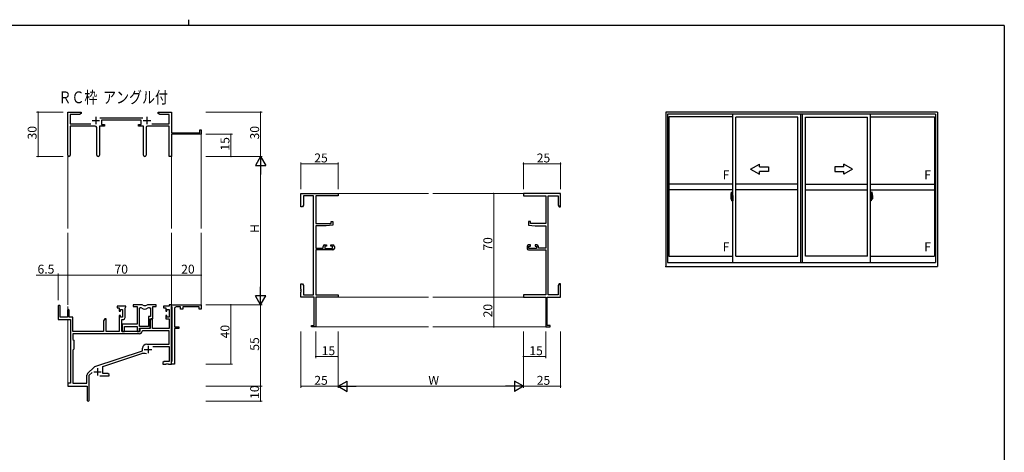
# Model space of a CAD drawing. Extents: x 0 to 1133, y 0 to 806.
# Drawn here: x 440 to 1104, y 514 to 806 of the extents above; entities that cross this region are included whole.
import ezdxf

# ---------------------------------------------------------------- set-up
doc = ezdxf.new("R2010")
doc.units = 0
doc.layers.add('USER1', color=3, linetype='CONTINUOUS')
doc.layers.add('YKK_ZWAK', color=7, linetype='CONTINUOUS')
for name, color, linetype, lineweight in [('YKK_11', 7, 'CONTINUOUS', 30), ('YKK_12', 2, 'CONTINUOUS', 13), ('YKK_A1', 4, 'CONTINUOUS', 30), ('YKK_D', 6, 'CONTINUOUS', 13)]:
    doc.layers.add(name, color=color, linetype=linetype, lineweight=lineweight)
doc.styles.get("Standard").update_dxf_attribs({"font": 'ROMANS.SHX', "bigfont": 'EXTFONT.SHX'})

# ---------------------------------------------------------------- blocks, each defined once
blk = doc.blocks.new('A201')
at = {"layer": 'YKK_ZWAK', "color": 8, "linetype": 'Continuous'}
blk.add_line((296.01, 412), (296.01, 410), dxfattribs=at)
at = {"layer": 'YKK_ZWAK', "color": 254, "linetype": 'Continuous'}
for q in [(21, 410), (571, 35)]:
    blk.add_line((571, 410), q, dxfattribs=at)

msp = doc.modelspace()

# ---------------------------------------------------------------- linework, layer by layer
at = {"layer": 'YKK_11', "color": 0, "linetype": 'ByBlock', "lineweight": -2}
for p, q in [((472.55, 714.55), (472.55, 743.73)), ((472.55, 743.73), (481.55, 743.73)), ((481.55, 743.73), (481.55, 742.73)), ((533.55, 742.73), (533.55, 743.73)), ((533.55, 743.73), (537.09, 743.73)), ((537.09, 743.73), (537.28, 743.61)), ((537.28, 743.61), (537.83, 743.61)), ((537.83, 743.61), (538.01, 743.73)), ((538.01, 743.73), (538.09, 743.73)), ((538.09, 743.73), (538.28, 743.61)), ((538.28, 743.61), (538.83, 743.61)), ((538.83, 743.61), (539.01, 743.73)), ((539.01, 743.73), (542.55, 743.73)), ((542.55, 743.73), (542.55, 729.73)), ((480.46, 742.1), (474.18, 742.1)), ((474.18, 742.1), (474.18, 735.86)), ((481.55, 742.73), (480.46, 742.1)), ((494.24, 739.86), (523.26, 739.86)), ((522.15, 738.23), (495.35, 738.23)), ((495.35, 738.23), (495.35, 735.23)), ((522.15, 735.23), (522.15, 738.23)), ((534.64, 742.1), (533.55, 742.73)), ((540.92, 742.1), (534.64, 742.1)), ((540.92, 735.86), (540.92, 742.1)), ((474.18, 735.86), (488.2, 735.86)), ((491.1, 734.23), (474.18, 734.23)), ((474.18, 734.23), (474.18, 714.55)), ((492.1, 714.68), (492.1, 733.23)), ((497.35, 734.23), (494, 734.23)), ((494, 734.23), (494, 714.68)), ((495.35, 735.23), (497.35, 735.23)), ((497.35, 735.23), (497.35, 734.23)), ((520.15, 734.23), (520.15, 735.23)), ((520.15, 735.23), (522.15, 735.23)), ((523.5, 734.23), (520.15, 734.23)), ((523.5, 714.68), (523.5, 734.23)), ((525.4, 733.23), (525.4, 714.68)), ((540.92, 734.23), (526.4, 734.23)), ((529.3, 735.86), (540.92, 735.86)), ((540.92, 713.73), (540.92, 734.23)), ((561.65, 729.73), (561.65, 731.73)), ((561.65, 731.73), (562.55, 731.73)), ((562.55, 731.73), (562.55, 728.73)), ((542.55, 729.73), (561.65, 729.73)), ((562.55, 728.73), (542.55, 728.73)), ((542.55, 728.73), (542.55, 713.73)), ((542.55, 713.73), (540.92, 713.73)), ((629.78, 679.73), (629.78, 688.73)), ((629.78, 688.73), (654.78, 688.73)), ((638.15, 687.1), (631.41, 687.1)), ((631.41, 687.1), (631.41, 680.82)), ((638.15, 620.36), (638.15, 687.1)), ((654.78, 687.1), (639.78, 687.1)), ((639.78, 687.1), (639.78, 668.63)), ((654.78, 688.73), (654.78, 687.1)), ((804.78, 688.73), (779.78, 688.73)), ((779.78, 688.73), (779.78, 687.1)), ((779.78, 687.1), (794.78, 687.1)), ((794.78, 687.1), (794.78, 668.63)), ((796.41, 620.36), (796.41, 687.1)), ((796.41, 687.1), (803.15, 687.1)), ((803.15, 687.1), (803.15, 680.82)), ((804.78, 679.73), (804.78, 688.73)), ((630.78, 679.73), (629.78, 679.73)), ((631.41, 680.82), (630.78, 679.73)), ((803.15, 680.82), (803.78, 679.73)), ((803.78, 679.73), (804.78, 679.73)), ((639.78, 668.63), (650.08, 668.63)), ((646.78, 666.93), (639.78, 666.93)), ((639.78, 666.93), (639.78, 651.93)), ((651.28, 667.32), (646.78, 666.93)), ((650.08, 668.63), (650.08, 669.93)), ((650.08, 669.93), (651.28, 669.93)), ((651.28, 669.93), (651.28, 667.32)), ((784.48, 669.93), (783.28, 669.93)), ((783.28, 669.93), (783.28, 667.32)), ((783.28, 667.32), (787.78, 666.93)), ((784.48, 668.63), (784.48, 669.93)), ((794.78, 668.63), (784.48, 668.63)), ((787.78, 666.93), (794.78, 666.93)), ((794.78, 666.93), (794.78, 651.93)), ((639.78, 651.93), (644.68, 651.93)), ((651.28, 650.73), (639.78, 650.73)), ((639.78, 650.73), (639.78, 620.36)), ((644.68, 651.93), (644.68, 653.03)), ((645.68, 654.03), (646.98, 654.03)), ((646.98, 653.23), (645.88, 653.23)), ((645.88, 653.23), (645.88, 651.73)), ((645.88, 651.73), (651.08, 651.73)), ((646.98, 654.03), (646.98, 653.23)), ((649.98, 653.23), (649.98, 654.03)), ((649.98, 654.03), (651.28, 654.03)), ((651.08, 653.23), (649.98, 653.23)), ((651.08, 651.73), (651.08, 653.23)), ((652.28, 653.03), (652.28, 651.73)), ((782.28, 653.03), (782.28, 651.73)), ((784.58, 654.03), (783.28, 654.03)), ((783.28, 650.73), (794.78, 650.73)), ((783.48, 651.73), (783.48, 653.23)), ((783.48, 653.23), (784.58, 653.23)), ((788.68, 651.73), (783.48, 651.73)), ((784.58, 653.23), (784.58, 654.03)), ((788.88, 654.03), (787.58, 654.03)), ((787.58, 654.03), (787.58, 653.23)), ((787.58, 653.23), (788.68, 653.23)), ((788.68, 653.23), (788.68, 651.73)), ((789.88, 651.93), (789.88, 653.03)), ((794.78, 651.93), (789.88, 651.93)), ((794.78, 650.73), (794.78, 620.36)), ((629.78, 624.19), (629.78, 627.73)), ((629.78, 627.73), (630.78, 627.73)), ((629.9, 624.01), (629.78, 624.19)), ((630.78, 627.73), (631.41, 626.64)), ((631.41, 626.64), (631.41, 620.36)), ((803.78, 627.73), (803.15, 626.64)), ((803.15, 626.64), (803.15, 620.36)), ((804.78, 627.73), (803.78, 627.73)), ((804.66, 624.01), (804.78, 624.19)), ((804.78, 624.19), (804.78, 627.73)), ((629.78, 623.27), (629.9, 623.46)), ((629.78, 623.19), (629.78, 623.27)), ((629.9, 623.01), (629.78, 623.19)), ((629.78, 622.27), (629.9, 622.46)), ((629.78, 618.73), (629.78, 622.27)), ((638.78, 618.73), (629.78, 618.73)), ((629.9, 623.46), (629.9, 624.01)), ((629.9, 622.46), (629.9, 623.01)), ((631.41, 620.36), (638.15, 620.36)), ((638.78, 599.63), (638.78, 618.73)), ((639.78, 620.36), (654.78, 620.36)), ((654.78, 618.73), (639.78, 618.73)), ((639.78, 618.73), (639.78, 598.73)), ((654.78, 620.36), (654.78, 618.73)), ((794.78, 620.36), (779.78, 620.36)), ((779.78, 620.36), (779.78, 618.73)), ((779.78, 618.73), (794.78, 618.73)), ((794.78, 618.73), (794.78, 598.73)), ((795.78, 599.63), (795.78, 618.73)), ((795.78, 618.73), (804.78, 618.73)), ((803.15, 620.36), (796.41, 620.36)), ((804.66, 623.46), (804.66, 624.01)), ((804.78, 623.27), (804.66, 623.46)), ((804.66, 623.01), (804.78, 623.19)), ((804.66, 622.46), (804.66, 623.01)), ((804.78, 622.27), (804.66, 622.46)), ((804.78, 623.19), (804.78, 623.27)), ((804.78, 618.73), (804.78, 622.27)), ((466.05, 612.53), (466.05, 603.83)), ((467.45, 605.43), (467.45, 612.53)), ((511.75, 612.73), (505.75, 612.73)), ((505.75, 612.73), (505.75, 611.73)), ((505.75, 611.73), (507.25, 611.73)), ((507.25, 611.73), (507.25, 609.43)), ((511.15, 611.63), (511.45, 611.93)), ((511.15, 605.2), (511.15, 611.63)), ((511.45, 611.93), (511.75, 612.23)), ((511.75, 612.23), (511.75, 612.73)), ((522.21, 613.73), (516.75, 613.73)), ((516.75, 613.73), (516.75, 612.53)), ((516.75, 612.53), (519.35, 612.53)), ((519.35, 612.53), (519.35, 600.63)), ((520.98, 599.13), (520.98, 611.73)), ((520.98, 611.73), (521.35, 611.73)), ((520.98, 599.13), (520.98, 611.73)), ((532.15, 613.73), (526.7, 613.73)), ((527.55, 611.73), (528.22, 611.73)), ((528.22, 611.73), (528.22, 605.76)), ((529.85, 604.13), (529.85, 612.53)), ((529.85, 612.53), (532.15, 612.53)), ((532.15, 612.53), (532.15, 613.73)), ((540.92, 612.73), (537.15, 612.73)), ((537.15, 612.73), (537.15, 611.73)), ((537.15, 611.73), (538.65, 611.73)), ((538.65, 611.73), (538.65, 609.43)), ((542.55, 613.73), (540.92, 613.73)), ((540.92, 613.73), (540.92, 612.73)), ((542.55, 612.53), (542.55, 613.73)), ((542.55, 613.73), (562.55, 613.73)), ((542.55, 573.73), (542.55, 613.73)), ((542.85, 612.23), (542.55, 612.53)), ((543.05, 612.03), (542.85, 612.23)), ((543.05, 575.93), (543.05, 612.03)), ((544.55, 611.23), (544.55, 598.73)), ((548.55, 612.23), (545.55, 612.23)), ((548.55, 610.73), (548.55, 612.23)), ((561.05, 612.23), (550.05, 612.23)), ((550.05, 612.23), (550.05, 610.73)), ((561.05, 610.73), (561.05, 612.23)), ((562.55, 613.73), (562.55, 610.73)), ((472.35, 605.43), (467.45, 605.43)), ((472.35, 609.83), (472.35, 605.43)), ((473.55, 605.43), (473.55, 609.83)), ((476.05, 605.43), (473.55, 605.43)), ((476.05, 595.73), (476.05, 605.43)), ((497.45, 604.13), (496.75, 602.92)), ((498.38, 604.13), (497.45, 604.13)), ((498.38, 595.73), (498.38, 604.13)), ((507.25, 609.43), (508.05, 609.43)), ((508.05, 606.43), (507.25, 606.43)), ((507.25, 606.43), (507.25, 595.73)), ((508.05, 609.43), (508.05, 610.53)), ((508.05, 610.53), (509.52, 610.53)), ((508.05, 605.33), (508.05, 606.43)), ((509.52, 605.33), (508.05, 605.33)), ((509.52, 610.53), (509.52, 605.33)), ((528.22, 605.76), (526.95, 605.76)), ((526.95, 605.76), (526.95, 599.13)), ((528.85, 604.13), (528.15, 602.92)), ((528.15, 597.93), (528.15, 604.13)), ((528.15, 604.13), (529.85, 604.13)), ((529.78, 604.13), (528.85, 604.13)), ((529.78, 597.73), (529.78, 604.13)), ((538.65, 609.43), (539.45, 609.43)), ((539.45, 606.43), (538.65, 606.43)), ((538.65, 606.43), (538.65, 604.13)), ((538.65, 604.13), (540.92, 604.13)), ((539.45, 609.43), (539.45, 610.53)), ((539.45, 610.53), (540.92, 610.53)), ((539.45, 605.33), (539.45, 606.43)), ((540.92, 605.33), (539.45, 605.33)), ((540.92, 610.53), (540.92, 605.33)), ((540.92, 604.13), (540.92, 597.73)), ((550.05, 610.73), (548.55, 610.73)), ((562.55, 610.73), (561.05, 610.73)), ((466.05, 603.83), (474.35, 603.83)), ((474.35, 603.83), (474.35, 560.73)), ((496.75, 602.92), (496.75, 595.73)), ((508.95, 595.73), (508.95, 603.7)), ((508.95, 603.7), (509.65, 603.7)), ((519.35, 600.63), (509.15, 600.63)), ((509.15, 600.63), (509.15, 599.09)), ((509.15, 599.09), (509.27, 598.91)), ((509.27, 598.36), (509.15, 598.17)), ((509.15, 598.17), (509.15, 598.09)), ((509.15, 598.09), (509.27, 597.91)), ((509.27, 598.91), (509.27, 598.36)), ((509.27, 597.91), (509.27, 597.36)), ((510.78, 595.73), (510.78, 599)), ((510.78, 599), (519.35, 599)), ((519.35, 599), (519.35, 595.73)), ((526.95, 599.13), (520.98, 599.13)), ((520.98, 595.73), (520.98, 597.93)), ((520.98, 597.93), (528.15, 597.93)), ((528.15, 597.73), (521.05, 597.73)), ((521.05, 597.73), (521.05, 595.73)), ((528.15, 602.92), (528.15, 597.73)), ((540.92, 597.73), (529.78, 597.73)), ((544.55, 598.73), (547.35, 598.73)), ((547.35, 597.73), (544.55, 597.73)), ((544.55, 597.73), (544.55, 586.19)), ((547.35, 598.73), (547.35, 597.73)), ((636.78, 598.73), (636.78, 599.63)), ((636.78, 599.63), (638.78, 599.63)), ((639.78, 598.73), (636.78, 598.73)), ((794.78, 598.73), (797.78, 598.73)), ((797.78, 599.63), (795.78, 599.63)), ((797.78, 598.73), (797.78, 599.63)), ((520.88, 594.1), (475.98, 594.1)), ((475.98, 594.1), (475.98, 590.3)), ((520.88, 594.1), (475.98, 594.1)), ((496.75, 595.73), (476.05, 595.73)), ((507.25, 595.73), (498.38, 595.73)), ((521.05, 595.73), (508.95, 595.73)), ((509.27, 597.36), (509.15, 597.17)), ((509.15, 597.17), (509.15, 595.73)), ((509.15, 595.73), (510.78, 595.73)), ((519.35, 595.73), (520.98, 595.73)), ((522.98, 596.1), (522.68, 595.82)), ((540.92, 596.1), (522.98, 596.1)), ((540.92, 587.13), (540.92, 596.1)), ((475.98, 590.3), (476.55, 589.73)), ((476.55, 589.73), (476.55, 583.73)), ((523.05, 582.63), (523.05, 584.43)), ((525.75, 587.13), (540.92, 587.13)), ((529.94, 585.5), (540.92, 585.5)), ((540.92, 585.5), (540.92, 575.36)), ((544.55, 586.19), (544.43, 586.01)), ((544.43, 586.01), (544.43, 585.46)), ((544.43, 585.46), (544.55, 585.27)), ((544.55, 585.27), (544.55, 581.19)), ((476.55, 583.73), (475.98, 583.16)), ((475.98, 583.16), (475.98, 560.73)), ((490.89, 572.04), (523.05, 582.63)), ((496.25, 572.09), (522.48, 580.73)), ((544.55, 581.19), (544.43, 581.01)), ((544.43, 581.01), (544.43, 580.46)), ((544.43, 580.46), (544.55, 580.27)), ((544.55, 580.27), (544.55, 573.73)), ((485.86, 567.24), (490.3, 571.68)), ((496.25, 567.36), (496.25, 572.09)), ((537.64, 575.36), (536.55, 574.73)), ((536.55, 574.73), (536.55, 573.73)), ((536.55, 573.73), (538.59, 573.73)), ((540.92, 575.36), (537.64, 575.36)), ((538.59, 573.73), (538.78, 573.85)), ((538.78, 573.85), (539.33, 573.85)), ((539.33, 573.85), (539.51, 573.73)), ((539.51, 573.73), (539.59, 573.73)), ((539.59, 573.73), (539.78, 573.85)), ((539.78, 573.85), (540.33, 573.85)), ((540.33, 573.85), (540.51, 573.73)), ((540.51, 573.73), (542.55, 573.73)), ((542.55, 575.43), (542.85, 575.73)), ((542.55, 573.73), (542.55, 575.43)), ((544.55, 573.73), (542.55, 573.73)), ((542.85, 575.73), (543.05, 575.93)), ((485.42, 560.73), (485.42, 566.18)), ((487.05, 566.13), (488.9, 567.98)), ((487.05, 549.48), (487.05, 566.13)), ((494.2, 565.73), (500.55, 565.73)), ((499.46, 567.36), (496.25, 567.36)), ((500.55, 566.73), (499.46, 567.36)), ((500.55, 565.73), (500.55, 566.73)), ((474.35, 560.73), (472.55, 560.73)), ((472.55, 560.73), (472.55, 558.73)), ((472.55, 558.73), (485.55, 558.73)), ((475.98, 560.73), (485.42, 560.73)), ((485.55, 558.73), (485.55, 554.19)), ((485.55, 554.19), (485.67, 554.01)), ((485.67, 553.46), (485.55, 553.27)), ((485.55, 553.27), (485.55, 549.48)), ((485.67, 554.01), (485.67, 553.46))]:
    msp.add_line(p, q, dxfattribs=at)
at = {"layer": 'YKK_11', "color": 2}
for p, q in [((489.05, 737.93), (494.05, 737.93)), ((491.55, 740.43), (491.55, 735.43)), ((523.45, 737.93), (528.45, 737.93)), ((525.95, 740.43), (525.95, 735.43)), ((526.65, 586.03), (526.65, 581.03)), ((524.15, 583.53), (529.15, 583.53)), ((492.55, 570.93), (492.55, 565.93)), ((490.05, 568.43), (495.05, 568.43))]:
    msp.add_line(p, q, dxfattribs=at)
at = {"layer": 'YKK_11', "color": 0, "linetype": 'ByBlock', "lineweight": -2}
for centre, radius, start, end in [((491.1, 733.23), 1, 0.00001, 89.99999), ((526.4, 733.23), 1, 90.00001, 179.99999), ((473.37, 714.55), 0.815, 179.99999, 0.00001), ((493.05, 714.68), 0.95, 179.99999, 0.00001), ((524.45, 714.68), 0.95, 179.99999, 0.00001), ((645.68, 653.03), 1, 90.00001, 179.99999), ((651.28, 653.03), 1, 0.00001, 89.99999), ((651.28, 651.73), 1, 270.00001, 359.99999), ((783.28, 653.03), 1, 90.00001, 179.99999), ((783.28, 651.73), 1, 180.00001, 269.99999), ((788.88, 653.03), 1, 0.00001, 89.99999), ((466.75, 612.53), 0.7, 359.99999, 180.00001), ((521.35, 609.73), 2, 54.22519, 90.00004), ((522.21, 611.73), 2, 64.91237, 90.00001), ((524.45, 614.03), 3.3, 234.22517, 305.77483), ((524.45, 616.53), 3.3, 244.91238, 295.08762), ((526.7, 611.73), 2, 89.99997, 115.08762), ((527.55, 609.73), 2, 89.99996, 125.77481), ((545.55, 611.23), 1, 90.00001, 179.99999), ((472.95, 609.83), 0.6, 359.99999, 180.00001), ((509.65, 605.2), 1.5, 270.00001, 359.99999), ((520.88, 595.9), 1.8, 270.00001, 357.27059), ((525.75, 584.43), 2.7, 90.00001, 179.99999), ((523.89, 576.45), 4.5, 68.66068, 108.22312), ((491.36, 570.62), 1.5, 108.22315, 134.99999), ((486.92, 566.18), 1.5, 134.99999, 179.99998), ((486.3, 549.48), 0.75, 179.99999, 0.00001)]:
    msp.add_arc(centre, radius, start, end, dxfattribs=at)
at = {"layer": 'YKK_12'}
for p, q in [((562.55, 729.03), (562.55, 665.23)), ((472.55, 714.55), (472.55, 665.23)), ((542.55, 714.55), (542.55, 665.23)), ((654.48, 688.73), (715.78, 688.73)), ((718.78, 688.73), (780.08, 688.73)), ((472.55, 662.23), (472.55, 613.73)), ((542.55, 662.23), (542.55, 613.43)), ((562.55, 662.23), (562.55, 613.43)), ((654.48, 618.73), (715.78, 618.73)), ((718.78, 618.73), (780.08, 618.73)), ((472.55, 612.53), (472.55, 610.28)), ((472.55, 603.83), (472.55, 560.43)), ((639.48, 598.73), (715.78, 598.73)), ((718.78, 598.73), (795.08, 598.73))]:
    msp.add_line(p, q, dxfattribs=at)
at = {"layer": 'YKK_A1', "linetype": 'ByBlock', "lineweight": -2}
for p, q in [((1058.96, 743.73), (875.71, 743.73)), ((875.71, 743.73), (875.71, 639.48)), ((1058.96, 743.73), (1058.96, 639.48)), ((1057.71, 742.23), (876.96, 742.23)), ((876.96, 742.23), (876.96, 642.23)), ((920.96, 740.48), (877.81, 740.48)), ((877.81, 740.48), (877.81, 646.58)), ((920.96, 642.23), (920.96, 742.23)), ((922.96, 646.58), (922.96, 740.18)), ((964.71, 740.18), (922.96, 740.18)), ((964.71, 646.58), (964.71, 740.18)), ((966.71, 642.23), (966.71, 742.23)), ((967.96, 642.23), (967.96, 742.23)), ((967.96, 642.23), (967.96, 742.23)), ((969.96, 646.58), (969.96, 740.18)), ((969.96, 646.58), (969.96, 740.18)), ((969.96, 740.18), (1011.71, 740.18)), ((1011.71, 646.58), (1011.71, 740.18)), ((1013.71, 642.23), (1013.71, 742.23)), ((1013.71, 740.48), (1056.86, 740.48)), ((1056.86, 740.48), (1056.86, 646.58)), ((1057.71, 742.23), (1057.71, 642.23)), ((920.96, 695.16), (877.81, 695.16)), ((920.96, 691.16), (877.81, 691.16)), ((964.71, 695.16), (922.96, 695.16)), ((964.71, 691.16), (922.96, 691.16)), ((969.96, 695.16), (1011.71, 695.16)), ((969.96, 691.16), (1011.71, 691.16)), ((1013.71, 695.16), (1056.86, 695.16)), ((1013.71, 691.16), (1056.86, 691.16)), ((921.13, 685.41), (919.37, 685.41)), ((919.56, 687.32), (919.56, 685.1)), ((919.61, 685.05), (919.82, 685.04)), ((920.15, 686.45), (919.76, 686.45)), ((919.76, 685.39), (919.76, 686.45)), ((919.76, 685.39), (919.76, 685.39)), ((919.77, 685.34), (919.76, 685.39)), ((919.76, 685.35), (919.76, 685.39)), ((919.79, 686.38), (920.15, 686.38)), ((919.79, 685.4), (919.79, 686.38)), ((919.8, 689.57), (920.24, 689.59)), ((919.82, 685.21), (919.82, 685.04)), ((920.03, 685.21), (919.82, 685.21)), ((919.85, 685.14), (919.82, 685.14)), ((919.85, 685.1), (919.85, 685.19)), ((919.85, 685.19), (920.09, 685.19)), ((919.85, 685.1), (920.09, 685.1)), ((919.85, 684.97), (919.85, 685.1)), ((919.85, 684.95), (919.85, 684.97)), ((919.85, 684.95), (920.14, 684.95)), ((919.94, 684.68), (919.93, 684.69)), ((919.96, 684.65), (919.94, 684.68)), ((919.96, 684.7), (919.96, 684.65)), ((920.15, 684.65), (919.96, 684.65)), ((919.99, 684.72), (920.15, 684.72)), ((920.03, 685.22), (920.03, 685.19)), ((920.07, 685.22), (920.03, 685.22)), ((920.07, 686), (920.07, 685.19)), ((920.25, 686), (920.07, 686)), ((920.09, 685.67), (920.07, 685.67)), ((920.09, 685.56), (920.09, 685.76)), ((920.09, 685.56), (920.19, 685.56)), ((920.09, 685.56), (920.09, 685.56)), ((920.09, 685.48), (920.09, 685.56)), ((920.09, 685.48), (920.19, 685.48)), ((920.09, 685.44), (920.09, 685.48)), ((920.09, 685.44), (920.19, 685.44)), ((920.09, 685.24), (920.09, 685.44)), ((920.09, 685.24), (920.19, 685.24)), ((920.09, 685.19), (920.09, 685.24)), ((920.09, 685.19), (920.19, 685.19)), ((920.09, 685.19), (920.19, 685.19)), ((920.09, 685.19), (920.09, 685.19)), ((920.11, 684.96), (920.09, 684.97)), ((920.09, 684.97), (920.09, 684.97)), ((920.12, 684.95), (920.11, 684.96)), ((920.14, 684.95), (920.12, 684.95)), ((920.15, 684.95), (920.14, 684.95)), ((920.17, 684.96), (920.15, 684.95)), ((920.18, 684.96), (920.17, 684.96)), ((920.19, 685.14), (920.18, 685.14)), ((920.19, 684.98), (920.18, 684.97)), ((920.18, 684.97), (920.18, 684.96)), ((920.19, 686.34), (920.19, 686)), ((920.19, 686.18), (920.19, 686.23)), ((920.19, 686), (920.19, 685.78)), ((920.19, 686), (920.19, 685.78)), ((920.26, 685.89), (920.19, 685.89)), ((920.19, 685.78), (920.36, 685.78)), ((920.19, 685.58), (920.36, 685.58)), ((920.19, 685.56), (920.19, 684.76)), ((920.36, 685.56), (920.19, 685.56)), ((920.19, 685.56), (920.19, 685.56)), ((920.19, 685.48), (920.19, 685.56)), ((920.19, 685.44), (920.19, 685.48)), ((920.19, 685.24), (920.19, 685.44)), ((920.19, 685.41), (920.19, 685.14)), ((920.19, 685.19), (920.19, 685.24)), ((920.19, 685.19), (920.19, 685.06)), ((920.19, 685.19), (920.19, 685.19)), ((920.19, 685.06), (920.19, 685.04)), ((920.19, 685.04), (920.19, 684.99)), ((920.25, 686.3), (920.25, 686)), ((920.26, 686.3), (920.25, 686.3)), ((920.26, 689.56), (920.26, 686.3)), ((920.26, 686.34), (920.26, 685.78)), ((920.26, 685.78), (920.26, 686.13)), ((920.26, 685.84), (920.26, 686.08)), ((920.26, 685.04), (920.26, 685.56)), ((920.26, 685.56), (920.26, 684.76)), ((920.29, 686.16), (920.39, 686.16)), ((920.39, 685.01), (920.29, 685.01)), ((920.36, 685.78), (920.36, 685.58)), ((920.36, 685.58), (920.36, 685.56)), ((920.39, 687.27), (920.39, 686.36)), ((920.51, 686.36), (920.39, 686.36)), ((920.39, 685.99), (920.39, 686.31)), ((920.39, 685.97), (920.39, 685.99)), ((920.41, 685.94), (920.39, 685.97)), ((920.39, 685.19), (920.4, 685.22)), ((920.39, 685.18), (920.39, 685.19)), ((920.39, 684.87), (920.39, 685.18)), ((920.39, 683.91), (920.39, 684.81)), ((920.51, 684.81), (920.39, 684.81)), ((920.4, 685.23), (920.41, 685.24)), ((920.4, 685.22), (920.4, 685.23)), ((920.41, 686.34), (920.41, 686.36)), ((920.54, 686.34), (920.41, 686.33)), ((920.54, 686.34), (920.41, 686.34)), ((920.42, 685.93), (920.41, 685.94)), ((920.41, 685.24), (920.42, 685.25)), ((920.54, 684.84), (920.41, 684.84)), ((920.41, 684.84), (920.41, 684.81)), ((920.54, 684.84), (920.41, 684.84)), ((920.43, 685.92), (920.42, 685.93)), ((920.42, 685.25), (920.43, 685.25)), ((920.44, 685.92), (920.43, 685.92)), ((920.43, 685.25), (920.44, 685.25)), ((920.51, 687.32), (920.44, 687.32)), ((920.44, 685.92), (920.44, 685.25)), ((920.44, 685.92), (920.44, 685.92)), ((920.51, 683.86), (920.44, 683.86)), ((920.45, 685.92), (920.45, 684.9)), ((920.93, 685.96), (920.47, 685.94)), ((920.47, 684.88), (920.93, 684.86)), ((920.51, 687.32), (920.51, 686.36)), ((920.51, 687.29), (920.54, 687.29)), ((920.51, 684.99), (920.51, 684.93)), ((920.51, 683.86), (920.51, 684.81)), ((920.51, 683.88), (920.54, 683.88)), ((920.54, 687.32), (920.96, 687.34)), ((920.54, 687.32), (920.54, 686.34)), ((920.54, 687.29), (920.54, 686.34)), ((920.89, 685.01), (920.54, 685.01)), ((920.54, 684.9), (920.89, 684.9)), ((920.54, 684.84), (920.54, 683.85)), ((920.54, 683.88), (920.54, 684.84)), ((920.54, 683.85), (920.96, 683.84)), ((920.62, 686.08), (920.62, 686.01)), ((920.8, 686.1), (920.64, 686.1)), ((920.64, 685.98), (920.8, 685.98)), ((920.83, 686.08), (920.83, 686.01)), ((920.91, 684.99), (920.91, 684.93)), ((920.95, 685.95), (920.95, 684.88)), ((920.95, 685.95), (920.95, 685.94)), ((920.96, 685.72), (920.95, 685.72)), ((920.96, 685.4), (920.95, 685.4)), ((920.96, 687.34), (920.96, 683.84)), ((1013.55, 685.41), (1015.3, 685.41)), ((1014.14, 687.32), (1013.71, 687.34)), ((1013.71, 687.34), (1013.71, 683.84)), ((1013.71, 685.72), (1013.73, 685.72)), ((1013.71, 685.4), (1013.73, 685.4)), ((1014.14, 683.85), (1013.71, 683.84)), ((1013.73, 685.95), (1013.73, 684.88)), ((1013.73, 685.95), (1013.73, 685.94)), ((1013.74, 685.96), (1014.2, 685.94)), ((1014.2, 684.88), (1013.74, 684.86)), ((1013.76, 684.99), (1013.76, 684.93)), ((1013.79, 685.01), (1014.14, 685.01)), ((1014.14, 684.9), (1013.79, 684.9)), ((1013.85, 686.08), (1013.85, 686.01)), ((1013.87, 686.1), (1014.03, 686.1)), ((1014.03, 685.98), (1013.87, 685.98)), ((1014.06, 686.08), (1014.06, 686.01)), ((1014.14, 687.32), (1014.14, 686.34)), ((1014.14, 687.29), (1014.14, 686.34)), ((1014.16, 687.29), (1014.14, 687.29)), ((1014.14, 686.34), (1014.26, 686.33)), ((1014.14, 686.34), (1014.26, 686.34)), ((1014.14, 684.84), (1014.14, 683.85)), ((1014.14, 684.84), (1014.26, 684.84)), ((1014.14, 683.88), (1014.14, 684.84)), ((1014.14, 684.84), (1014.26, 684.84)), ((1014.16, 683.88), (1014.14, 683.88)), ((1014.16, 687.32), (1014.16, 686.36)), ((1014.16, 687.32), (1014.24, 687.32)), ((1014.16, 686.36), (1014.29, 686.36)), ((1014.16, 684.99), (1014.16, 684.93)), ((1014.16, 683.86), (1014.16, 684.81)), ((1014.16, 684.81), (1014.29, 684.81)), ((1014.16, 683.86), (1014.24, 683.86)), ((1014.23, 685.92), (1014.23, 684.9)), ((1014.24, 685.92), (1014.24, 685.25)), ((1014.24, 685.92), (1014.24, 685.92)), ((1014.24, 685.92), (1014.25, 685.92)), ((1014.25, 685.25), (1014.24, 685.25)), ((1014.25, 685.92), (1014.26, 685.93)), ((1014.26, 685.25), (1014.25, 685.25)), ((1014.26, 686.34), (1014.26, 686.36)), ((1014.26, 685.93), (1014.27, 685.94)), ((1014.27, 685.24), (1014.26, 685.25)), ((1014.26, 684.84), (1014.26, 684.81)), ((1014.27, 685.94), (1014.28, 685.97)), ((1014.27, 685.23), (1014.27, 685.24)), ((1014.28, 685.22), (1014.27, 685.23)), ((1014.28, 685.97), (1014.29, 685.99)), ((1014.29, 685.19), (1014.28, 685.22)), ((1014.29, 687.27), (1014.29, 686.36)), ((1014.29, 685.99), (1014.29, 686.31)), ((1014.39, 686.16), (1014.29, 686.16)), ((1014.29, 685.18), (1014.29, 685.19)), ((1014.29, 684.87), (1014.29, 685.18)), ((1014.29, 685.01), (1014.39, 685.01)), ((1014.29, 683.91), (1014.29, 684.81)), ((1014.49, 685.78), (1014.32, 685.78)), ((1014.32, 685.78), (1014.32, 685.58)), ((1014.49, 685.58), (1014.32, 685.58)), ((1014.32, 685.58), (1014.32, 685.56)), ((1014.32, 685.56), (1014.49, 685.56)), ((1014.41, 689.56), (1014.41, 686.3)), ((1014.41, 686.34), (1014.41, 685.78)), ((1014.41, 686.3), (1014.43, 686.3)), ((1014.41, 685.78), (1014.41, 686.13)), ((1014.41, 685.84), (1014.41, 686.08)), ((1014.41, 685.89), (1014.49, 685.89)), ((1014.41, 685.04), (1014.41, 685.56)), ((1014.41, 685.56), (1014.41, 684.76)), ((1014.43, 686.3), (1014.43, 686)), ((1014.43, 686), (1014.6, 686)), ((1014.87, 689.57), (1014.44, 689.59)), ((1014.49, 686.34), (1014.49, 686)), ((1014.49, 686.18), (1014.49, 686.23)), ((1014.49, 686), (1014.49, 685.78)), ((1014.49, 686), (1014.49, 685.78)), ((1014.49, 685.56), (1014.49, 684.76)), ((1014.49, 685.56), (1014.49, 685.56)), ((1014.59, 685.56), (1014.49, 685.56)), ((1014.49, 685.48), (1014.49, 685.56)), ((1014.59, 685.48), (1014.49, 685.48)), ((1014.49, 685.44), (1014.49, 685.48)), ((1014.59, 685.44), (1014.49, 685.44)), ((1014.49, 685.24), (1014.49, 685.44)), ((1014.49, 685.41), (1014.49, 685.14)), ((1014.59, 685.24), (1014.49, 685.24)), ((1014.49, 685.19), (1014.49, 685.24)), ((1014.59, 685.19), (1014.49, 685.19)), ((1014.49, 685.19), (1014.49, 685.06)), ((1014.59, 685.19), (1014.49, 685.19)), ((1014.49, 685.19), (1014.49, 685.19)), ((1014.49, 685.14), (1014.5, 685.14)), ((1014.49, 685.06), (1014.49, 685.04)), ((1014.49, 685.04), (1014.49, 684.99)), ((1014.49, 684.98), (1014.5, 684.97)), ((1014.5, 684.97), (1014.5, 684.96)), ((1014.5, 684.96), (1014.51, 684.96)), ((1014.51, 684.96), (1014.53, 684.95)), ((1014.53, 686.45), (1014.91, 686.45)), ((1014.89, 686.38), (1014.53, 686.38)), ((1014.53, 684.95), (1014.54, 684.95)), ((1014.69, 684.72), (1014.53, 684.72)), ((1014.53, 684.65), (1014.71, 684.65)), ((1014.82, 684.95), (1014.54, 684.95)), ((1014.54, 684.95), (1014.55, 684.95)), ((1014.55, 684.95), (1014.57, 684.96)), ((1014.57, 684.96), (1014.59, 684.97)), ((1014.59, 685.56), (1014.59, 685.76)), ((1014.59, 685.67), (1014.6, 685.67)), ((1014.59, 685.56), (1014.59, 685.56)), ((1014.59, 685.48), (1014.59, 685.56)), ((1014.59, 685.44), (1014.59, 685.48)), ((1014.59, 685.24), (1014.59, 685.44)), ((1014.59, 685.19), (1014.59, 685.24)), ((1014.82, 685.19), (1014.59, 685.19)), ((1014.59, 685.19), (1014.59, 685.19)), ((1014.82, 685.1), (1014.59, 685.1)), ((1014.59, 684.97), (1014.59, 684.97)), ((1014.6, 686), (1014.6, 685.19)), ((1014.6, 685.22), (1014.64, 685.22)), ((1014.64, 685.22), (1014.64, 685.19)), ((1014.64, 685.21), (1014.86, 685.21)), ((1014.71, 684.7), (1014.71, 684.65)), ((1014.71, 684.65), (1014.74, 684.68)), ((1014.74, 684.68), (1014.75, 684.69)), ((1014.82, 685.1), (1014.82, 685.19)), ((1014.82, 685.14), (1014.86, 685.14)), ((1014.82, 684.97), (1014.82, 685.1)), ((1014.82, 684.95), (1014.82, 684.97)), ((1014.86, 685.21), (1014.86, 685.04)), ((1015.07, 685.05), (1014.86, 685.04)), ((1014.89, 685.4), (1014.89, 686.38)), ((1014.91, 685.39), (1014.91, 686.45)), ((1014.91, 685.39), (1014.91, 685.39)), ((1014.91, 685.34), (1014.91, 685.39)), ((1014.91, 685.35), (1014.91, 685.39)), ((1015.11, 687.32), (1015.11, 685.1)), ((877.81, 646.58), (920.96, 646.58)), ((922.96, 646.58), (964.71, 646.58)), ((1011.71, 646.58), (969.96, 646.58)), ((1013.71, 646.58), (1056.86, 646.58)), ((875.71, 639.48), (1058.96, 639.48)), ((876.96, 642.23), (1057.71, 642.23))]:
    msp.add_line(p, q, dxfattribs=at)
at = {"layer": 'YKK_A1', "linetype": 'ByBlock'}
for p, q in [((932.96, 705.16), (938.96, 708.62)), ((932.96, 705.16), (938.96, 701.69)), ((938.96, 706.66), (938.96, 708.62)), ((938.96, 706.66), (944.96, 706.66)), ((944.96, 706.66), (944.96, 703.66)), ((995.71, 706.66), (989.71, 706.66)), ((989.71, 706.66), (989.71, 703.66)), ((1001.71, 705.16), (995.71, 708.62)), ((995.71, 706.66), (995.71, 708.62)), ((1001.71, 705.16), (995.71, 701.69)), ((944.96, 703.66), (938.96, 703.66)), ((938.96, 701.69), (938.96, 703.66)), ((989.71, 703.66), (995.71, 703.66)), ((995.71, 701.69), (995.71, 703.66))]:
    msp.add_line(p, q, dxfattribs=at)
at = {"layer": 'YKK_A1', "linetype": 'ByBlock', "lineweight": -2}
for centre, radius, start, end in [((932.81, 687.27), 13.25, 170.20654, 179.82143), ((919.61, 685.1), 0.05, 180, 268), ((919.81, 689.52), 0.05, 92, 170.20654), ((919.79, 686.41), 0.025, 180, 270), ((921.24, 685.39), 1.48, 179.91894, 190.81318), ((921.07, 685.33), 1.31, 179.5362, 192.85144), ((921.26, 685.36), 1.47, 178.42075, 189.33089), ((920.71, 685.25), 0.933, 188.62914, 193.1575), ((921.07, 685.33), 1.31, 192.85144, 209.23122), ((920.71, 685.25), 0.933, 193.1575, 216.63292), ((920.67, 685.27), 0.88, 189.9821, 192.05297), ((920.67, 685.27), 0.88, 192.05297, 218.82619), ((919.99, 684.7), 0.025, 90, 180), ((920.09, 685.19), 0.095, 266.91231, 356.7406), ((920.15, 686.34), 0.112, 0, 90), ((920.15, 686.34), 0.0375, 0, 90), ((920.15, 684.76), 0.0375, 270, 0), ((920.15, 684.76), 0.112, 270, 0), ((920.24, 689.56), 0.025, 0, 92), ((920.29, 686.13), 0.025, 91, 180), ((920.29, 685.04), 0.025, 180, 269.00002), ((920.44, 687.27), 0.05, 90, 180), ((920.41, 686.31), 0.025, 91.99999, 180), ((920.41, 684.87), 0.025, 180, 268.00001), ((920.44, 683.91), 0.05, 180, 270), ((920.47, 685.92), 0.0254, 88.99206, 157.90245), ((920.47, 684.9), 0.0256, 202.43823, 270.66726), ((920.54, 684.99), 0.025, 90, 180), ((920.54, 684.93), 0.025, 180, 270), ((920.64, 686.08), 0.025, 90, 180), ((920.64, 686.01), 0.025, 180, 270), ((920.8, 686.08), 0.025, 0, 90), ((920.8, 686.01), 0.025, 270, 0), ((920.89, 684.99), 0.025, 0, 90), ((920.89, 684.93), 0.025, 270, 0), ((1013.79, 684.99), 0.025, 90, 180), ((1013.79, 684.93), 0.025, 180, 270), ((1013.87, 686.08), 0.025, 90, 180), ((1013.87, 686.01), 0.025, 180, 270), ((1014.03, 686.08), 0.025, 0, 90), ((1014.03, 686.01), 0.025, 270, 0), ((1014.14, 684.99), 0.025, 0, 90), ((1014.14, 684.93), 0.025, 270, 0), ((1014.2, 685.92), 0.0254, 22.09755, 91.00794), ((1014.2, 684.9), 0.0256, 269.33274, 337.56177), ((1014.24, 687.27), 0.05, 0, 90), ((1014.24, 683.91), 0.05, 270, 0), ((1014.26, 686.31), 0.025, 0, 88.00001), ((1014.26, 684.87), 0.025, 271.99999, 0), ((1014.39, 686.13), 0.025, 0, 89), ((1014.39, 685.04), 0.025, 270.99998, 0), ((1014.44, 689.56), 0.025, 88, 180), ((1014.53, 686.34), 0.112, 90, 180), ((1014.53, 684.76), 0.112, 180, 270), ((1014.53, 686.34), 0.0375, 90, 180), ((1014.58, 685.19), 0.095, 183.2594, 273.08769), ((1014.53, 684.76), 0.0375, 180, 270), ((1014, 685.27), 0.88, 321.17381, 347.94703), ((1014.69, 684.7), 0.025, 0, 90), ((1013.97, 685.25), 0.933, 323.36708, 346.8425), ((1013.61, 685.33), 1.31, 330.76878, 347.14856), ((1014, 685.27), 0.88, 347.94703, 350.0179), ((1014.87, 689.52), 0.05, 9.79346, 88), ((1013.42, 685.36), 1.47, 350.66911, 1.57925), ((1013.97, 685.25), 0.933, 346.8425, 351.37086), ((1013.61, 685.33), 1.31, 347.14856, 0.4638), ((1014.89, 686.41), 0.025, 270, 0), ((1013.44, 685.39), 1.48, 349.18682, 0.08106), ((1001.86, 687.27), 13.25, 0.17857, 9.79346), ((1015.06, 685.1), 0.05, 272, 0)]:
    msp.add_arc(centre, radius, start, end, dxfattribs=at)
for centre, major_axis, ratio, start_param, end_param in [((920.19, 685.76), (0.1, 0), 0.251336, 1.570796, 3.141593), ((920.19, 685.56), (0.1, 0), 0.251336, 1.570796, 3.141593), ((920.09, 684.99), (0.1, 0), 0.637322, -0.25268, 0), ((920.47, 685.92), (-0.0236, 0.0086), 0.995692, -0.002865, 0.348119), ((920.47, 684.9), (0.0236, 0.0086), 0.995692, 2.793473, 3.144458), ((920.93, 685.95), (0.0106, 0.011), 0.965668, -0.785388, 0.820294), ((920.93, 684.88), (-0.0106, 0.011), 0.965668, 2.321299, 3.92698)]:
    msp.add_ellipse(centre, major_axis=major_axis, ratio=ratio, start_param=start_param, end_param=end_param, dxfattribs=at)
at = {"layer": 'YKK_A1', "linetype": 'ByBlock', "lineweight": -2, "extrusion": (0, 0, -1)}
for centre, major_axis, ratio, start_param, end_param in [((1013.74, 685.95), (-0.0106, 0.011), 0.965668, -0.785388, 0.820294), ((1013.74, 684.88), (0.0106, 0.011), 0.965668, 2.321299, 3.92698), ((1014.2, 685.92), (0.0236, 0.0086), 0.995692, -0.002865, 0.348119), ((1014.2, 684.9), (-0.0236, 0.0086), 0.995692, 2.793473, 3.144458), ((1014.49, 685.76), (-0.1, 0), 0.251336, 1.570796, 3.141593), ((1014.49, 685.56), (-0.1, 0), 0.251336, 1.570796, 3.141593), ((1014.59, 684.99), (0.1, 0), 0.637322, 2.888912, 3.141593)]:
    msp.add_ellipse(centre, major_axis=major_axis, ratio=ratio, start_param=start_param, end_param=end_param, dxfattribs=at)
at = {"layer": 'YKK_A1', "linetype": 'ByBlock', "lineweight": -2}
msp.add_point((875.71, 639.48), dxfattribs=at)
msp.add_point((875.71, 639.48), dxfattribs=at)
msp.add_point((875.71, 639.48), dxfattribs=at)
msp.add_point((875.71, 639.48), dxfattribs=at)
msp.add_point((875.71, 639.48), dxfattribs=at)
msp.add_point((875.71, 639.48), dxfattribs=at)
msp.add_point((875.71, 639.48), dxfattribs=at)
msp.add_point((875.71, 639.48), dxfattribs=at)
at = {"layer": 'YKK_A1'}
msp.add_point((875.71, 639.48), dxfattribs=at)
msp.add_point((875.71, 639.48), dxfattribs=at)
at = {"layer": 'YKK_D'}
for p, q in [((469.55, 743.73), (451.55, 743.73)), ((452.55, 743.73), (452.55, 713.73)), ((565.55, 743.73), (603.55, 743.73)), ((602.55, 713.73), (602.55, 743.73)), ((565.55, 728.73), (583.55, 728.73)), ((582.55, 713.73), (582.55, 728.73)), ((469.55, 713.73), (451.55, 713.73)), ((565.55, 713.73), (603.55, 713.73)), ((565.55, 713.73), (603.55, 713.73)), ((565.55, 713.73), (583.55, 713.73)), ((602.55, 706.73), (602.55, 620.73)), ((629.78, 691.73), (629.78, 709.73)), ((629.78, 708.73), (654.78, 708.73)), ((654.78, 691.73), (654.78, 709.73)), ((779.78, 691.73), (779.78, 709.73)), ((779.78, 708.73), (804.78, 708.73)), ((804.78, 691.73), (804.78, 709.73)), ((776.78, 688.73), (758.78, 688.73)), ((759.78, 688.73), (759.78, 618.73)), ((466.05, 633.73), (451.15, 633.73)), ((466.05, 616.73), (466.05, 634.73)), ((472.55, 633.73), (466.05, 633.73)), ((472.55, 616.73), (472.55, 634.73)), ((472.55, 616.73), (472.55, 634.73)), ((472.55, 633.73), (542.55, 633.73)), ((542.55, 616.73), (542.55, 634.73)), ((542.55, 616.73), (542.55, 634.73)), ((542.55, 633.73), (562.55, 633.73)), ((562.55, 616.73), (562.55, 634.73)), ((776.78, 618.73), (758.78, 618.73)), ((776.78, 618.73), (758.78, 618.73)), ((759.78, 618.73), (759.78, 598.73)), ((565.55, 613.73), (603.55, 613.73)), ((565.55, 613.73), (583.55, 613.73)), ((565.55, 613.73), (603.55, 613.73)), ((582.55, 613.73), (582.55, 573.73)), ((602.55, 613.73), (602.55, 558.73)), ((776.78, 598.73), (758.78, 598.73)), ((629.78, 595.73), (629.78, 557.73)), ((639.78, 595.73), (639.78, 577.73)), ((654.78, 595.73), (654.78, 557.73)), ((654.78, 595.73), (654.78, 557.73)), ((654.78, 595.73), (654.78, 577.73)), ((779.78, 595.73), (779.78, 557.73)), ((779.78, 595.73), (779.78, 557.73)), ((779.78, 595.73), (779.78, 577.73)), ((794.78, 595.73), (794.78, 577.73)), ((804.78, 595.73), (804.78, 557.73)), ((654.78, 578.73), (639.78, 578.73)), ((779.78, 578.73), (794.78, 578.73)), ((565.55, 573.73), (583.55, 573.73)), ((565.55, 558.73), (603.55, 558.73)), ((565.55, 558.73), (603.55, 558.73)), ((602.55, 558.73), (602.55, 548.73)), ((629.78, 558.73), (654.78, 558.73)), ((661.78, 558.73), (772.78, 558.73)), ((779.78, 558.73), (804.78, 558.73)), ((565.55, 548.73), (603.55, 548.73))]:
    msp.add_line(p, q, dxfattribs=at)
at = {"layer": 'YKK_D', "lineweight": -2}
for p, q in [((602.55, 713.73), (599.05, 707.67)), ((602.55, 713.73), (606.05, 707.67)), ((602.55, 713.73), (602.55, 701.61)), ((599.05, 707.67), (606.05, 707.67)), ((602.55, 613.73), (602.55, 625.86)), ((602.55, 613.73), (599.05, 619.79)), ((606.05, 619.79), (599.05, 619.79)), ((602.55, 613.73), (606.05, 619.79)), ((654.78, 558.73), (660.85, 562.23)), ((654.78, 558.73), (660.85, 555.23)), ((654.78, 558.73), (666.91, 558.73)), ((660.85, 555.23), (660.85, 562.23)), ((779.78, 558.73), (767.66, 558.73)), ((779.78, 558.73), (773.72, 562.23)), ((773.72, 562.23), (773.72, 555.23)), ((779.78, 558.73), (773.72, 555.23))]:
    msp.add_line(p, q, dxfattribs=at)
at = {"layer": 'YKK_D', "linetype": 'ByBlock', "const_width": 0.85}
for points in [[(452.55, 743.63, 1), (452.55, 743.84, 1)], [(602.55, 743.63, 1), (602.55, 743.84, 1)], [(582.55, 728.63, 1), (582.55, 728.84, 1)], [(452.55, 713.84, 1), (452.55, 713.63, 1)], [(582.55, 713.84, 1), (582.55, 713.63, 1)], [(629.89, 708.73, 1), (629.68, 708.73, 1)], [(654.68, 708.73, 1), (654.89, 708.73, 1)], [(779.89, 708.73, 1), (779.68, 708.73, 1)], [(804.68, 708.73, 1), (804.89, 708.73, 1)], [(759.78, 688.62, 1), (759.78, 688.84, 1)], [(466.16, 633.73, 1), (465.95, 633.73, 1)], [(472.66, 633.73, 1), (472.45, 633.73, 1)], [(472.45, 633.73, 1), (472.66, 633.73, 1)], [(542.45, 633.73, 1), (542.66, 633.73, 1)], [(542.66, 633.73, 1), (542.45, 633.73, 1)], [(562.45, 633.73, 1), (562.66, 633.73, 1)], [(759.78, 618.62, 1), (759.78, 618.84, 1)], [(759.78, 618.84, 1), (759.78, 618.62, 1)], [(582.55, 613.63, 1), (582.55, 613.84, 1)], [(759.78, 598.84, 1), (759.78, 598.62, 1)], [(639.89, 578.73, 1), (639.68, 578.73, 1)], [(654.68, 578.73, 1), (654.89, 578.73, 1)], [(779.89, 578.73, 1), (779.68, 578.73, 1)], [(794.68, 578.73, 1), (794.89, 578.73, 1)], [(582.55, 573.84, 1), (582.55, 573.63, 1)], [(602.55, 558.84, 1), (602.55, 558.63, 1)], [(602.55, 558.63, 1), (602.55, 558.84, 1)], [(629.89, 558.73, 1), (629.68, 558.73, 1)], [(804.68, 558.73, 1), (804.89, 558.73, 1)], [(602.55, 548.84, 1), (602.55, 548.63, 1)]]:
    msp.add_lwpolyline(points, format="xyb", close=True, dxfattribs=at)

# ---------------------------------------------------------------- block references
at = {"layer": 'YKK_ZWAK', "xscale": 2, "yscale": 2, "zscale": 2}
msp.add_blockref('A201', (-38, -18), dxfattribs=at)

# ---------------------------------------------------------------- texts
at = {"layer": 'USER1', "width": 0.8}
msp.add_text('ＲＣ枠  アングル付', height=8, dxfattribs=at).set_placement((466.31, 749.62))
at = {"layer": 'YKK_A1'}
for p in [(914.07, 698.3), (1049.97, 698.3), (914.07, 649.72), (1049.97, 649.72)]:
    msp.add_text('F', height=6, dxfattribs=at).set_placement(p)
at = {"layer": 'YKK_D'}
for s, p in [('30', (451.55, 725.21)), ('30', (601.55, 725.21)), ('15', (581.55, 717.71)), ('H', (601.55, 662.13)), ('70', (758.78, 650.21)), ('20', (758.78, 605.21)), ('40', (581.55, 591.06)), ('55', (601.55, 582.71)), ('10', (601.55, 550.21))]:
    msp.add_text(s, height=6, rotation=90, dxfattribs=at).set_placement(p)
for s, p in [('25', (638.76, 709.73)), ('25', (788.76, 709.73)), ('6.5', (452.15, 634.73)), ('70', (504.03, 634.73)), ('20', (549.03, 634.73)), ('15', (643.76, 579.73)), ('15', (783.76, 579.73)), ('25', (638.76, 559.73)), ('W', (715.68, 559.73)), ('25', (788.76, 559.73))]:
    msp.add_text(s, height=6, dxfattribs=at).set_placement(p)

doc.saveas('drawing.dxf')
